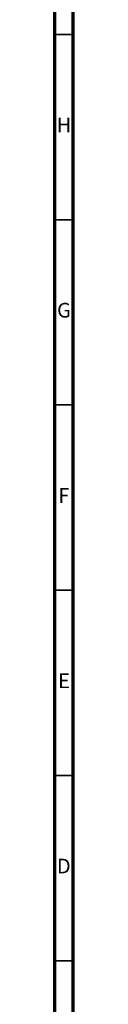
# Model space of a CAD drawing. Units: millimetres. Extents: x 5 to 995, y 5 to 995.
# Drawn here: x 5 to 10, y 138 to 404 of the extents above; entities that cross this region are included whole.
import ezdxf

# ---------------------------------------------------------------- set-up
doc = ezdxf.new("R2010")
doc.units = ezdxf.units.MM
doc.styles.add('SLDTEXTSTYLE0', font='TXT', dxfattribs={"width": 0.75})

msp = doc.modelspace()

# ---------------------------------------------------------------- linework, layer by layer
at = {"color": 5, "linetype": 'Continuous', "lineweight": 70}
for p, q in [((5, 5), (5, 995)), ((10, 10), (10, 990))]:
    msp.add_line(p, q, dxfattribs=at)
at = {"color": 5, "linetype": 'Continuous', "lineweight": 35}
for p, q in [((10, 400), (5, 400)), ((10, 350), (5, 350)), ((10, 300), (5, 300)), ((10, 250), (5, 250)), ((10, 200), (5, 200)), ((10, 150), (5, 150))]:
    msp.add_line(p, q, dxfattribs=at)

# ---------------------------------------------------------------- texts
at = {"color": 7, "linetype": 'Continuous', "lineweight": 0, "char_height": 3.97, "attachment_point": 2, "style": 'SLDTEXTSTYLE0'}
for s, insert in [('H', (7.49, 377.56)), ('G', (7.49, 327.56)), ('F', (7.46, 277.56)), ('E', (7.51, 227.56)), ('D', (7.45, 177.56))]:
    msp.add_mtext(s, dxfattribs=dict(at, insert=insert))

doc.saveas('drawing.dxf')
